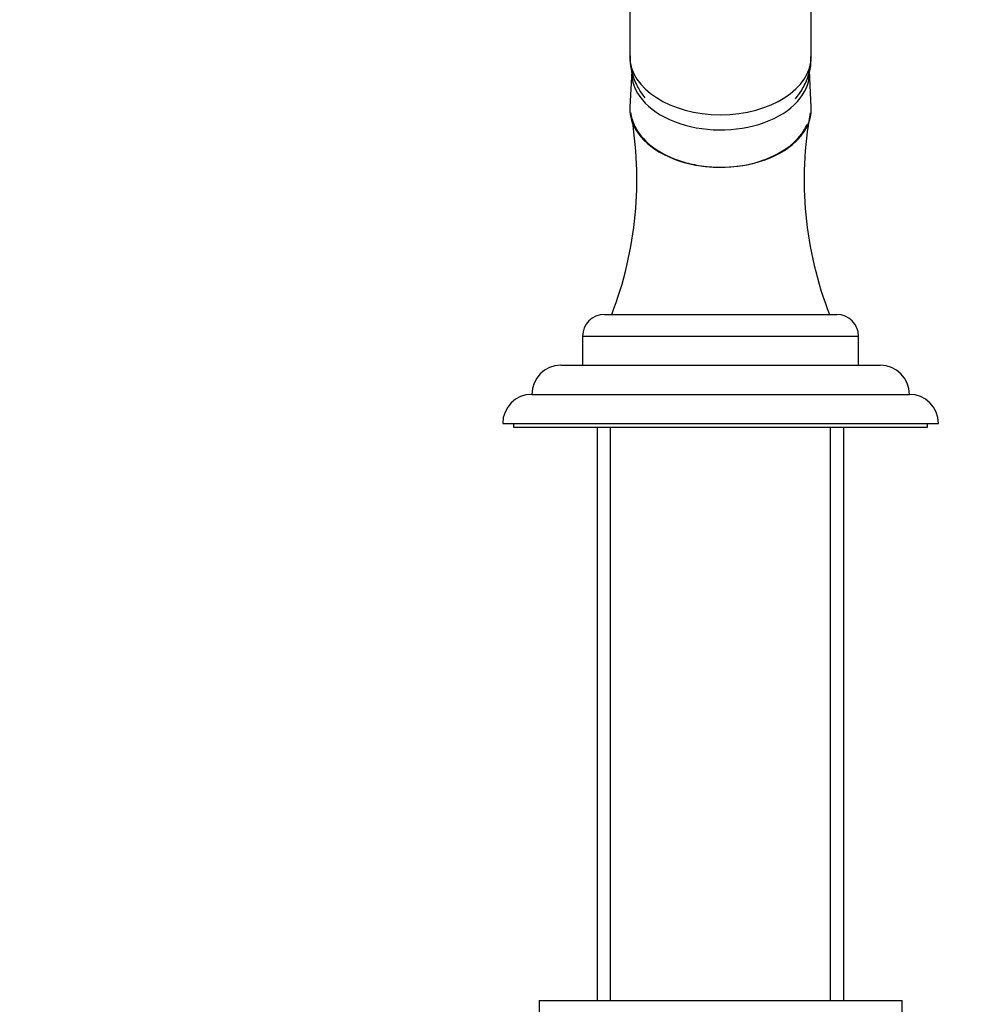
# Paper-space layout 'Layout1' of a CAD drawing. Units: millimetres. Extents: x 0 to 1942, y 0 to 2948.
# Drawn here: x 1140 to 1271, y 1968 to 2103 of the extents above; entities that cross this region are included whole.
import ezdxf
from ezdxf import colors
from ezdxf.entities.mleader import LeaderData, LeaderLine
from ezdxf.math import Vec2, Vec3

# ---------------------------------------------------------------- set-up
doc = ezdxf.new("R2010")
doc.units = ezdxf.units.MM
doc.layers.add('DV1_Défaut', color=7, linetype='Continuous')
doc.layers.add('Défaut', color=7, linetype='Continuous')

# ---------------------------------------------------------------- blocks, each defined once
blk = doc.blocks.new('_DOT')
at = {"color": 0}
blk.add_line((0, 0), (-1, 0), dxfattribs=at)
at = {"color": 0, "const_width": 0.333}
blk.add_lwpolyline([(-0.1665, 0, 1), (0.1665, 0, 1)], format="xyb", close=True, dxfattribs=at)
blk = doc.blocks.new('SE')
at = {"layer": 'DV1_Défaut', "color": 7, "linetype": 'Continuous'}
for p, q in [((1223.94, 2166.33), (1223.94, 2098.08)), ((1248.94, 2098.08), (1248.94, 2166.33)), ((1224.2, 2096.08), (1223.95, 2091.1)), ((1248.94, 2091.1), (1248.69, 2096.08)), ((1220.44, 2062.53), (1252.44, 2062.53)), ((1217.44, 2059.53), (1255.44, 2059.53)), ((1217.44, 2059.53), (1217.44, 2055.53)), ((1255.44, 2055.53), (1255.44, 2059.53)), ((1214.44, 2055.53), (1258.44, 2055.53)), ((1210.44, 2051.53), (1262.44, 2051.53)), ((1206.44, 2047.53), (1266.44, 2047.53)), ((1207.94, 2047.53), (1207.94, 2047.03)), ((1207.94, 2047.03), (1264.94, 2047.03)), ((1219.44, 2047.03), (1219.44, 1968.03)), ((1221.3, 1968.03), (1221.3, 2047.03)), ((1251.59, 1968.03), (1251.59, 2047.03)), ((1253.44, 1968.03), (1253.44, 2047.03)), ((1264.94, 2047.03), (1264.94, 2047.53)), ((1211.44, 1968.03), (1261.44, 1968.03)), ((1211.44, 1968.03), (1211.44, 1966.03)), ((1261.44, 1966.03), (1261.44, 1968.03))]:
    blk.add_line(p, q, dxfattribs=at)
for centre, radius, start, end in [((1173.36, 2081.13), 51.56, 338.8501, 10.2705), ((1299.26, 2081.1), 51.3, 169.6445, 201.2245), ((1220.44, 2059.53), 3, 90, 180), ((1252.44, 2059.53), 3, 0, 90), ((1214.44, 2051.53), 4, 90, 180), ((1258.44, 2051.53), 4, 0, 90), ((1210.44, 2047.53), 4, 90, 180), ((1262.44, 2047.53), 4, 0, 90)]:
    blk.add_arc(centre, radius, start, end, dxfattribs=at)
for centre, major_axis, start_param, end_param in [((1236.44, 2098.08), (12.5, 0), 3.141593, 6.283185), ((1236.44, 2095.82), (12.25, 0), 3.109314, 6.283185), ((1236.44, 2095.82), (12.25, 0), 0, 0.032279), ((1236.44, 2090.84), (12.5, 0), 3.109314, 6.283185), ((1236.44, 2090.84), (12.5, 0), 0, 0.032279)]:
    blk.add_ellipse(centre, major_axis=major_axis, ratio=0.642788, start_param=start_param, end_param=end_param, dxfattribs=at)
for points, knots in [([(1224, 2098.15), (1223.98, 2097.92), (1223.92, 2097.1), (1224.26, 2095.55), (1224.97, 2093.83), (1225.65, 2092.82), (1226.01, 2092.38)], [0, 0, 0, 0, 0.102476, 0.418371, 0.726605, 1, 1, 1, 1]), ([(1246.77, 2092.25), (1247.08, 2092.62), (1247.74, 2093.54), (1248.49, 2095.12), (1248.92, 2096.76), (1248.9, 2097.68), (1248.88, 2098.08)], [0, 0, 0, 0, 0.228896, 0.532104, 0.83064, 1, 1, 1, 1]), ([(1224.24, 2089.53), (1224.39, 2088.93), (1224.65, 2088.35), (1225.62, 2086.83), (1226.53, 2085.94), (1228.83, 2084.44), (1230.19, 2083.84), (1232.44, 2083.23), (1233.21, 2083.07), (1234.8, 2082.86), (1235.63, 2082.81), (1238.06, 2082.81), (1239.7, 2083.02), (1242.68, 2083.84), (1244.06, 2084.44), (1246.34, 2085.93), (1247.25, 2086.82), (1248.07, 2088.1), (1248.24, 2088.42), (1248.38, 2088.75)], [0, 0, 0, 0, 0.083168, 0.083168, 0.228152, 0.228152, 0.373136, 0.373136, 0.445627, 0.445627, 0.518119, 0.518119, 0.663103, 0.663103, 0.808087, 0.808087, 0.953071, 0.953071, 1, 1, 1, 1])]:
    blk.add_open_spline(points, degree=3, knots=knots, dxfattribs=at)

psp = doc.layouts.get("Layout1")

# ---------------------------------------------------------------- block references
at = {"layer": 'Défaut'}
psp.add_blockref('SE', (0, 0), dxfattribs=at)

# ---------------------------------------------------------------- leaders
at = {"layer": 'Défaut', "color": 7, "linetype": 'Continuous'}
ml = psp.add_multileader_mtext('Standard', dxfattribs=at)
ml.set_content('{\\pxsm0.9;\\fSolid Edge ISO|b1||i0||c0|p34;\\W1.;27/06/2016\\P}', color=256)
ml.set_leader_properties()
ml.set_arrow_properties(name='DOT')
ml.build(insert=Vec2(0, 0))
ml.multileader.update_dxf_attribs({"leader_type": 0, "dogleg_length": 0, "arrow_head_size": 12})
ctx = ml.context
ctx.base_point, ctx.char_height, ctx.arrow_head_size, ctx.landing_gap_size = Vec3(1852.75, 2940.96), 12, 12, 4.2
notes = []
notes.append((ctx, [(0, (0, 0, 0), (0, 0), (1, 0), 1, [])]))
ctx.mtext.insert = Vec3(1856.95, 2947.08)
for ctx, leaders in notes:
    for number, flags, end, landing, length, lines in leaders:
        leader = LeaderData()
        leader.index, (leader.has_last_leader_line, leader.has_dogleg_vector, leader.attachment_direction) = number, flags
        leader.last_leader_point, leader.dogleg_vector, leader.dogleg_length = Vec3(end), Vec3(landing), length
        for number, points, colour, breaks in lines:
            line = LeaderLine()
            line.index, line.vertices, line.color, line.breaks = number, Vec3.list(points), colors.encode_raw_color(colour), breaks
            leader.lines.append(line)
        ctx.leaders.append(leader)

doc.saveas('drawing.dxf')
